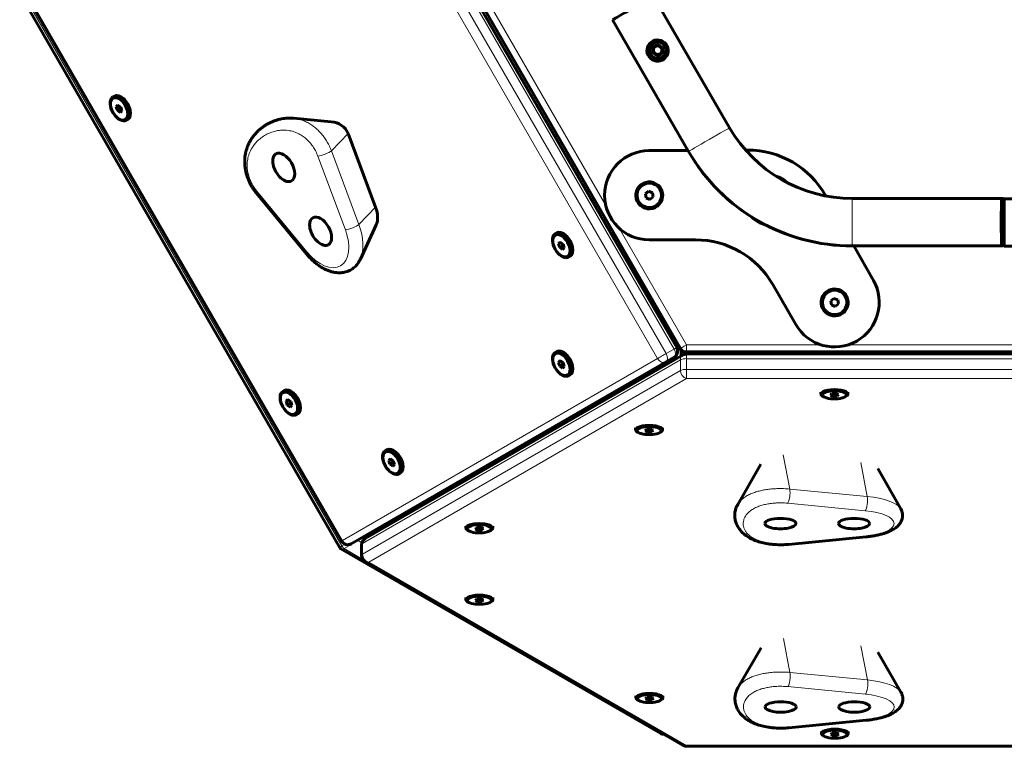
# Model space of a CAD drawing. Units: millimetres. Extents: x -3243 to 3027, y -2714 to 2475.
# Drawn here: x 136 to 832, y -1214 to -701 of the extents above; entities that cross this region are included whole.
import ezdxf

# ---------------------------------------------------------------- set-up
doc = ezdxf.new("R2010")
doc.units = ezdxf.units.MM
doc.linetypes.add('K5LT_BASIC', pattern=[0])
doc.linetypes.add('K5LT_THIN', pattern=[0])

msp = doc.modelspace()

# ---------------------------------------------------------------- linework, layer by layer
at = {"color": 7, "linetype": 'K5LT_THIN', "lineweight": 18}
for p, q in [((376.11, -548.64), (598.63, -934)), ((364.42, -555.39), (586.94, -940.75)), ((370.45, -551.9), (592.98, -937.27)), ((564.48, -869.72), (414.48, -609.91)), ((550.24, -832.09), (439.76, -640.73)), ((138.15, -681.9), (363.92, -1072.95)), ((364.5, -1069.19), (141.98, -683.82)), ((368.32, -781.87), (356.53, -793.99)), ((366.45, -849.78), (347.02, -797.78)), ((375.97, -845.99), (356.53, -793.99)), ((304, -822.66), (339.31, -865.48)), ((387.76, -833.87), (375.97, -845.99)), ((607.4, -931.09), (559.85, -848.73)), ((564.48, -869.72), (565.77, -868.98)), ((565.91, -869.23), (565.09, -869.71)), ((603.12, -935.23), (565.24, -869.62)), ((702.63, -931.09), (607.4, -931.09)), ((942.45, -931.09), (721.31, -931.09)), ((592.98, -937.27), (598.63, -934)), ((603.12, -939.18), (603.12, -935.23)), ((1056.63, -936.09), (607.4, -936.09)), ((982.02, -937.27), (682.02, -937.27)), ((586.94, -940.75), (364.5, -1069.19)), ((378.58, -1071.38), (603.08, -941.64)), ((603.08, -949.18), (603.08, -941.64)), ((607.41, -948.35), (607.41, -940.81)), ((607.41, -940.81), (1056.63, -940.81)), ((378.57, -1078.92), (603.08, -949.18)), ((607.41, -948.35), (1056.63, -948.35)), ((382.91, -1084.47), (607.41, -954.73)), ((418.11, -1045.55), (568.03, -958.91)), ((568.03, -957.44), (568.03, -958.91)), ((607.41, -954.73), (1056.63, -954.73)), ((675.69, -1008.76), (680.3, -1032.84)), ((730.45, -1014.06), (735.05, -1038.14)), ((735.05, -1038.14), (680.3, -1032.84)), ((733.58, -1048.15), (678.83, -1042.85)), ((365.65, -1074.95), (375.45, -1069.29)), ((375.45, -1069.29), (378.1, -1070.82)), ((379.07, -1066.55), (380.89, -1067.6)), ((678.86, -1071.58), (733.6, -1066.28)), ((363.92, -1072.95), (366.03, -1071.73)), ((365.65, -1074.95), (378.72, -1082.49)), ((378.57, -1078.92), (378.58, -1071.38)), ((607.63, -1214.2), (382.91, -1084.47)), ((675.86, -1138.27), (680.47, -1162.35)), ((730.61, -1143.57), (735.22, -1167.65)), ((735.22, -1167.65), (680.47, -1162.35)), ((733.74, -1177.66), (678.99, -1172.36)), ((679.03, -1201.09), (733.77, -1195.79)), ((1056.86, -1214.2), (607.63, -1214.2))]:
    msp.add_line(p, q, dxfattribs=at)
at = {"color": 150, "linetype": 'K5LT_BASIC', "lineweight": 60}
for p, q in [((377.94, -547.58), (600.46, -932.95)), ((603.07, -933.59), (378.46, -544.55)), ((603.07, -933.59), (378.46, -544.55)), ((136.42, -682.91), (362.19, -1073.95)), ((363.71, -1069.65), (141.18, -684.28)), ((584.14, -684.89), (637.83, -777.76)), ((555.13, -701.64), (608.82, -794.51)), ((584.48, -720.64), (583.71, -724.01)), ((584.09, -722.33), (583.71, -724.02)), ((584.48, -720.64), (584.09, -722.33)), ((587.79, -719.61), (584.48, -720.64)), ((586.13, -720.12), (584.48, -720.64)), ((584.48, -720.64), (584.48, -720.64)), ((587.79, -719.61), (586.13, -720.12)), ((590.33, -721.96), (587.79, -719.61)), ((589.56, -725.34), (590.33, -721.96)), ((583.71, -724.02), (583.71, -724.01)), ((583.71, -724.01), (586.25, -726.37)), ((583.71, -724.02), (584.98, -725.19)), ((584.98, -725.19), (586.25, -726.37)), ((586.25, -726.37), (589.56, -725.34)), ((202.23, -756.05), (203.29, -755.43)), ((205.79, -761.85), (204.6, -763.07)), ((206.21, -762.14), (204.6, -763.07)), ((204.6, -763.07), (205.43, -765.7)), ((207.55, -764.48), (205.43, -765.7)), ((207.82, -763.26), (205.79, -761.85)), ((206.98, -762.67), (207.55, -764.48)), ((207.55, -764.48), (208.39, -765.06)), ((208.66, -765.89), (207.82, -763.26)), ((205.43, -765.7), (207.46, -767.11)), ((207.46, -767.11), (208.66, -765.89)), ((211.73, -772.5), (212.79, -771.89)), ((329.71, -771.11), (356.33, -773.49)), ((387.76, -833.87), (368.32, -781.87)), ((608.4, -793.78), (580.89, -793.91)), ((650.45, -793.59), (649.18, -793.6)), ((303.61, -824.03), (338.92, -866.85)), ((580.61, -822.64), (578.38, -824.46)), ((580.62, -822.64), (578.38, -824.46)), ((578.38, -824.46), (578.84, -827.31)), ((578.38, -824.46), (578.38, -824.46)), ((578.38, -824.46), (578.84, -827.31)), ((578.84, -827.31), (581.54, -828.34)), ((580.62, -822.64), (580.61, -822.64)), ((583.31, -823.67), (580.61, -822.64)), ((583.31, -823.67), (580.62, -822.64)), ((581.54, -828.34), (583.77, -826.52)), ((583.77, -826.52), (583.31, -823.67)), ((705.6, -825.63), (705.6, -825.63)), ((705.78, -825.95), (705.6, -825.63)), ((705.78, -825.95), (705.6, -825.63)), ((724.47, -827.7), (829.74, -827.64)), ((831.83, -827.9), (939.11, -827.84)), ((377.04, -870.52), (388.3, -846.29)), ((514.62, -852.65), (515.68, -852.04)), ((518.17, -858.45), (516.98, -859.68)), ((518.59, -858.75), (516.98, -859.68)), ((516.98, -859.68), (517.82, -862.31)), ((519.94, -861.09), (517.82, -862.31)), ((517.82, -862.31), (519.85, -863.72)), ((520.2, -859.87), (518.17, -858.45)), ((519.36, -859.28), (519.94, -861.09)), ((519.94, -861.09), (520.78, -861.67)), ((521.04, -862.5), (520.2, -859.87)), ((581.03, -856.91), (613.76, -856.91)), ((581.03, -856.91), (613.76, -856.91)), ((581.03, -856.91), (581.03, -856.91)), ((724.47, -861.2), (829.74, -861.14)), ((739.4, -885.52), (725.67, -861.2)), ((739.4, -885.52), (725.67, -861.2)), ((831.83, -861.4), (939.11, -861.34)), ((519.85, -863.72), (521.04, -862.5)), ((524.11, -869.11), (525.17, -868.5)), ((565.77, -868.98), (564.09, -869.95)), ((564.23, -870.2), (565.91, -869.23)), ((564.09, -869.95), (564.48, -869.72)), ((603.27, -935.14), (565.39, -869.53)), ((668.32, -888.41), (684.69, -916.75)), ((711.55, -898.24), (709.32, -900.06)), ((711.55, -898.24), (709.32, -900.06)), ((709.32, -900.06), (709.78, -902.91)), ((709.32, -900.06), (709.32, -900.06)), ((709.32, -900.06), (709.78, -902.91)), ((709.78, -902.91), (712.48, -903.94)), ((711.55, -898.24), (711.55, -898.24)), ((714.25, -899.26), (711.55, -898.24)), ((714.25, -899.26), (711.55, -898.24)), ((712.48, -903.94), (714.71, -902.11)), ((714.71, -902.11), (714.25, -899.26)), ((380.4, -1067.88), (604.91, -938.14)), ((514.64, -936.39), (515.7, -935.78)), ((603.67, -938.86), (603.67, -936.64)), ((606.59, -936.23), (682.02, -936.23)), ((607.4, -936.09), (607.41, -936.09)), ((1056.63, -936.09), (607.41, -936.09)), ((1056.63, -936.09), (607.41, -936.09)), ((607.41, -937.47), (1056.64, -937.47)), ((615.66, -937.47), (614.94, -936.23)), ((682.02, -937.47), (682.02, -937.27)), ((592.98, -943.04), (370.54, -1071.48)), ((592.98, -943.04), (370.54, -1071.48)), ((518.19, -942.19), (517, -943.41)), ((518.61, -942.48), (517, -943.41)), ((517, -943.41), (517.84, -946.04)), ((519.96, -944.82), (517.84, -946.04)), ((520.22, -943.6), (518.19, -942.19)), ((519.39, -943.02), (519.96, -944.82)), ((519.96, -944.82), (520.8, -945.4)), ((521.06, -946.23), (520.22, -943.6)), ((592.98, -943.04), (598.63, -939.78)), ((592.98, -943.04), (598.63, -939.78)), ((517.84, -946.04), (519.87, -947.45)), ((519.87, -947.45), (521.06, -946.23)), ((524.13, -952.85), (525.19, -952.23)), ((568.03, -958.91), (568.74, -959.04)), ((571.8, -957.27), (569.2, -956.77)), ((322.23, -963.89), (323.29, -963.28)), ((702.36, -965.86), (702.36, -964.44)), ((710.04, -965.58), (709.01, -966.48)), ((709.01, -966.48), (710.84, -967.23)), ((712.89, -965.43), (710.04, -965.58)), ((710.84, -965.54), (710.84, -967.23)), ((714.71, -966.18), (712.89, -965.43)), ((713.69, -965.76), (713.69, -967.08)), ((713.69, -967.08), (714.71, -966.18)), ((721.36, -965.86), (721.36, -964.44)), ((325.79, -969.69), (324.6, -970.91)), ((326.21, -969.98), (324.6, -970.91)), ((324.6, -970.91), (325.43, -973.55)), ((327.55, -972.32), (325.43, -973.55)), ((325.43, -973.55), (327.46, -974.96)), ((327.82, -971.1), (325.79, -969.69)), ((326.98, -970.52), (327.55, -972.32)), ((327.55, -972.32), (328.39, -972.91)), ((328.66, -973.74), (327.82, -971.1)), ((705.04, -968.09), (704.36, -967.8)), ((710.84, -967.23), (713.69, -967.08)), ((718.68, -968.1), (719.37, -967.8)), ((327.46, -974.96), (328.66, -973.74)), ((331.73, -980.35), (332.79, -979.74)), ((571.46, -991.08), (571.46, -989.67)), ((574.13, -993.32), (573.45, -993.03)), ((579.13, -990.81), (578.11, -991.71)), ((578.11, -991.71), (579.93, -992.46)), ((581.98, -990.66), (579.13, -990.81)), ((579.93, -990.77), (579.93, -992.46)), ((579.93, -992.46), (582.78, -992.3)), ((583.8, -991.4), (581.98, -990.66)), ((582.78, -990.98), (582.78, -992.3)), ((582.78, -992.3), (583.8, -991.4)), ((587.78, -993.33), (588.46, -993.03)), ((590.46, -991.09), (590.46, -989.67)), ((394.71, -1005.73), (395.77, -1005.12)), ((398.27, -1011.53), (397.07, -1012.75)), ((398.69, -1011.82), (397.07, -1012.75)), ((397.07, -1012.75), (397.91, -1015.39)), ((400.03, -1014.16), (397.91, -1015.39)), ((400.3, -1012.94), (398.27, -1011.53)), ((399.46, -1012.36), (400.03, -1014.16)), ((400.03, -1014.16), (400.87, -1014.75)), ((401.13, -1015.58), (400.3, -1012.94)), ((397.91, -1015.39), (399.94, -1016.8)), ((399.94, -1016.8), (401.13, -1015.58)), ((404.2, -1022.19), (405.27, -1021.58)), ((643.57, -1043.69), (659.86, -1015.34)), ((758.69, -1046.8), (742.41, -1018.44)), ((415.72, -1047.47), (415.65, -1047.43)), ((418.11, -1045.55), (418.82, -1045.68)), ((451.54, -1060.45), (451.54, -1059.03)), ((454.22, -1062.69), (453.54, -1062.39)), ((459.22, -1060.17), (458.19, -1061.07)), ((458.19, -1061.07), (460.02, -1061.82)), ((462.07, -1060.02), (459.22, -1060.17)), ((460.02, -1060.13), (460.02, -1061.82)), ((460.02, -1061.82), (462.87, -1061.67)), ((463.89, -1060.77), (462.07, -1060.02)), ((462.87, -1060.35), (462.87, -1061.67)), ((462.87, -1061.67), (463.89, -1060.77)), ((467.86, -1062.69), (468.55, -1062.39)), ((470.54, -1060.45), (470.54, -1059.04)), ((679.44, -1071.9), (734.18, -1066.6)), ((363.29, -1075.05), (589.22, -1205.49)), ((377.91, -1079.75), (377.91, -1072.21)), ((605.13, -1213.82), (380.41, -1084.08)), ((451.61, -1110.91), (451.61, -1109.49)), ((459.28, -1110.63), (458.26, -1111.53)), ((458.26, -1111.53), (460.08, -1112.28)), ((462.13, -1110.48), (459.28, -1110.63)), ((460.08, -1110.59), (460.08, -1112.28)), ((460.08, -1112.28), (462.93, -1112.13)), ((463.96, -1111.22), (462.13, -1110.48)), ((462.93, -1110.81), (462.93, -1112.13)), ((462.93, -1112.13), (463.96, -1111.22)), ((470.61, -1110.91), (470.61, -1109.49)), ((454.29, -1113.14), (453.6, -1112.85)), ((467.93, -1113.15), (468.61, -1112.85)), ((643.74, -1173.2), (660.03, -1144.85)), ((758.86, -1176.31), (742.58, -1147.96)), ((571.7, -1180.27), (571.7, -1178.86)), ((579.37, -1180), (578.35, -1180.9)), ((578.35, -1180.9), (580.17, -1181.64)), ((582.22, -1179.84), (579.37, -1180)), ((580.17, -1179.95), (580.17, -1181.64)), ((580.17, -1181.64), (583.02, -1181.49)), ((584.05, -1180.59), (582.22, -1179.84)), ((583.02, -1180.17), (583.02, -1181.49)), ((583.02, -1181.49), (584.05, -1180.59)), ((590.7, -1180.27), (590.7, -1178.86)), ((574.38, -1182.51), (573.69, -1182.21)), ((588.02, -1182.51), (588.7, -1182.22)), ((679.61, -1201.41), (734.35, -1196.11)), ((702.67, -1205.5), (702.67, -1204.08)), ((705.35, -1207.74), (704.66, -1207.44)), ((710.34, -1205.22), (709.32, -1206.12)), ((709.32, -1206.12), (711.14, -1206.87)), ((713.19, -1205.07), (710.34, -1205.22)), ((711.14, -1205.18), (711.14, -1206.87)), ((711.14, -1206.87), (713.99, -1206.72)), ((715.02, -1205.82), (713.19, -1205.07)), ((713.99, -1205.4), (713.99, -1206.72)), ((713.99, -1206.72), (715.02, -1205.82)), ((718.99, -1207.74), (719.67, -1207.44)), ((721.67, -1205.5), (721.67, -1204.09)), ((1056.86, -1214.49), (607.63, -1214.49))]:
    msp.add_line(p, q, dxfattribs=at)
for centre, radius, start, end in [((596.13, -935.45), 5, 300.00463, 30.00358), ((600.67, -936.64), 3, 359.96473, 29.99999), ((607.41, -942.47), 5, 90, 120.02301), ((368.04, -1067.15), 5, 210.00358, 300.0015), ((382.91, -1072.21), 5, 120.02301, 179.99387), ((364.79, -1072.45), 3, 209.99999, 239.9985), ((382.91, -1079.75), 5, 179.99387, 240.00149), ((590.72, -1202.89), 3, 239.9985, 281.29776), ((607.63, -1209.49), 5, 240.00149, 270)]:
    msp.add_arc(centre, radius, start, end, dxfattribs=at)
for centre, major_axis, ratio, start_param, end_param in [((569.63, -693.27), (-14.51, -8.37), 0.000302, 3.141593, 6.28336), ((587.02, -722.99), (-1.5, -2.6), 1, 5.013096, 5.536695), ((587.02, -722.99), (-1.5, -2.6), 1, 3.965898, 5.013096), ((587.02, -722.99), (-1.5, -2.6), 1, 2.93241, 3.965898), ((587.02, -722.99), (1.5, 2.6), 1, 5.041596, 6.046584), ((587.02, -722.99), (-1.5, -2.6), 1, 5.536695, 6.060293), ((587.02, -722.99), (1.5, 2.6), 1, 2.918701, 3.940913), ((587.02, -722.99), (1.5, 2.6), 1, 3.990883, 4.984595), ((206.98, -764.27), (4.75, -8.23), 0.577216, 3.141593, 5.920409), ((206.98, -764.27), (4.75, -8.23), 0.577216, 0, 3.141593), ((208.04, -763.66), (4.75, -8.23), 0.577216, 0, 3.141593), ((206.98, -764.27), (4.75, -8.23), 0.577216, 5.920409, 6.283185), ((351.23, -789.45), (-16.23, -9.41), 0.799592, 3.007037, 3.989222), ((724.4, -727.7), (-50, -86.6), 1, 5.760286, 6.807484), ((724.4, -727.7), (-50, -86.6), 1, 5.760286, 6.807484), ((724.4, -727.7), (-50, -86.6), 1, 5.760286, 6.807484), ((724.4, -727.7), (-50, -86.6), 1, 5.760286, 6.807484), ((322.94, -805.77), (-5.5, 9.53), 0.577216, 0, 3.141593), ((322.94, -805.77), (-5.5, 9.53), 0.577216, 4.712944, 6.283185), ((581.03, -825.41), (15.75, 27.28), 1, 0.528092, 3.665191), ((724.4, -727.7), (-66.75, -115.61), 1, 5.760111, 6.807308), ((724.4, -727.7), (-66.75, -115.61), 1, 5.760111, 6.807308), ((724.4, -727.7), (-66.75, -115.61), 1, 5.760111, 6.807308), ((724.4, -727.7), (-66.75, -115.61), 1, 5.760111, 6.283732), ((650.73, -856.59), (31.5, 54.56), 1, 5.749781, 6.811278), ((322.94, -805.77), (-5.5, 9.53), 0.577216, 3.141593, 4.712944), ((666.27, -828.95), (-8.75, -15.16), 1, 2.872854, 3.415288), ((666.09, -828.85), (8.38, 14.51), 1, 0.000567, 0.000942), ((308.24, -820.21), (4.63, 3.82), 0.228, 3.141569, 3.141593), ((377.23, -834.48), (8.5, -14.73), 0.577216, 0.385308, 1.288936), ((829.74, -844.39), (0, 16.75), 0.000302, 6.196366, 6.283185), ((829.74, -844.39), (0, 16.75), 0.000302, 0, 1.572505), ((829.74, -844.45), (0, 16.75), 0.000302, 0, 1.568739), ((831.83, -844.65), (0, -16.75), 0.000302, 3.141593, 6.283011), ((348.94, -850.81), (-5.5, 9.53), 0.577216, 0, 3.141593), ((348.94, -850.81), (-5.5, 9.53), 0.577216, 4.712944, 6.283185), ((666.27, -828.95), (-8.75, -15.16), 1, 5.970786, 6.335545), ((348.94, -850.81), (-5.5, 9.53), 0.577216, 3.141593, 4.712944), ((666.09, -828.85), (-8.38, -14.51), 1, 6.282722, 6.283185), ((666.09, -828.85), (-8.38, -14.51), 1, 0, 0.001847), ((724.4, -727.7), (-66.75, -115.61), 1, 0.000837, 0.524123), ((666.27, -828.95), (-8.75, -15.16), 1, 0.05236, 0.317356), ((829.74, -844.45), (0, -16.75), 0.000302, 4.710331, 4.712214), ((829.74, -844.45), (0, -16.75), 0.000302, 4.712214, 6.283185), ((519.36, -860.88), (4.75, -8.23), 0.577216, 3.141593, 5.920409), ((519.36, -860.88), (4.75, -8.23), 0.577216, 0, 3.141593), ((520.42, -860.27), (4.75, -8.23), 0.577216, 0, 3.141593), ((613.76, -919.91), (31.5, 54.56), 1, 5.759587, 6.806784), ((519.36, -860.88), (4.75, -8.23), 0.577216, 5.920409, 6.283185), ((568.01, -867.68), (-4.33, -2.5), 0.000302, -1.025917, -0.615229), ((569.17, -867.35), (4.33, 2.5), 0.000151, 3.48167, 3.86215), ((711.97, -901), (-15.75, -27.28), 1, 5.759587, 8.891374), ((519.38, -944.62), (4.75, -8.23), 0.577216, 3.141593, 5.920409), ((519.38, -944.62), (4.75, -8.23), 0.577216, 0, 3.141593), ((520.45, -944.01), (4.75, -8.23), 0.577216, 0, 3.141593), ((607.4, -931.09), (-2.5, -4.33), 1, 5.759587, 6.806784), ((606.59, -933.23), (0, -3), 1, 5.245455, 6.283185), ((646.25, -930.47), (3.5, 6.06), 1, 3.062782, 4.18879), ((646.25, -930.47), (3.5, 6.06), 1, 4.18879, 4.267601), ((646.25, -930.47), (15, 25.98), 1, 5.000255, 5.042523), ((682.02, -932.56), (0, -5), 0.000302, -0.785869, -0.33999), ((590.48, -938.71), (2.5, -4.33), 0.816603, 0, 0.000045), ((590.48, -938.71), (2.5, -4.33), 0.577199, 6.283154, 6.283185), ((596.13, -935.45), (-2.5, 4.33), 0.577199, 3.141561, 3.141593), ((589.55, -977.12), (-15, 25.98), 0.33356, -0.518031, -0.385585), ((519.38, -944.62), (4.75, -8.23), 0.577216, 5.920409, 6.283185), ((568.03, -954.19), (2.5, -4.33), 0.816603, 5.310676, 5.667214), ((589.55, -977.12), (-15, 25.98), 0.33356, 0.385567, 0.518264), ((326.98, -972.12), (4.75, -8.23), 0.577216, 3.141593, 5.920409), ((326.98, -972.12), (4.75, -8.23), 0.577216, 0, 3.141593), ((328.04, -971.51), (4.75, -8.23), 0.577216, 0, 3.141593), ((711.86, -966.33), (8.63, 0), 0.333725, 5.623104, 10.084859), ((711.86, -965.86), (9.5, 0), 0.333725, 0, 3.141593), ((711.86, -965.86), (9.5, 0), 0.333725, 3.141593, 3.801674), ((711.86, -965.86), (9.5, 0), 0.333725, 5.623104, 6.283185), ((711.86, -966.33), (8.63, 0), 0.333725, 3.801674, 5.396617), ((711.86, -966.33), (8.63, 0), 0.333725, -0.886568, -0.660081), ((326.98, -972.12), (4.75, -8.23), 0.577216, 5.920409, 6.283185), ((580.96, -991.56), (8.63, 0), 0.333725, 5.623104, 10.084859), ((580.96, -991.09), (9.5, 0), 0.333725, 0, 3.141593), ((580.96, -991.09), (9.5, 0), 0.333725, 3.141593, 3.801674), ((580.96, -991.56), (8.63, 0), 0.333725, 3.801674, 5.396617), ((580.96, -991.56), (8.63, 0), 0.333725, -0.886568, -0.660081), ((580.96, -991.09), (9.5, 0), 0.333725, 5.623104, 6.283185), ((399.46, -1013.96), (4.75, -8.23), 0.577216, 3.141593, 5.920409), ((399.46, -1013.96), (4.75, -8.23), 0.577216, 0, 3.141593), ((400.52, -1013.35), (4.75, -8.23), 0.577216, 0, 3.141593), ((399.46, -1013.96), (4.75, -8.23), 0.577216, 5.920409, 6.283185), ((424.31, -1072.43), (-15, 25.98), 0.33356, -0.523759, -0.393178), ((418.11, -1040.83), (2.5, -4.33), 0.816603, 5.295021, 5.667214), ((424.31, -1072.43), (-15, 25.98), 0.33356, 0.39316, 0.528806), ((673.71, -1057.21), (-11, 0), 0.333725, 4.71287, 6.283185), ((673.71, -1057.21), (-11, 0), 0.333725, 3.141593, 4.71287), ((725.71, -1057.21), (-11, 0), 0.333725, 4.71287, 6.283185), ((725.71, -1057.21), (-11, 0), 0.333725, 3.141593, 4.71287), ((461.04, -1060.92), (8.63, 0), 0.333725, 5.623104, 10.084859), ((461.04, -1060.45), (9.5, 0), 0.333725, 0, 3.141593), ((461.04, -1060.45), (9.5, 0), 0.333725, 3.141593, 3.801674), ((461.04, -1060.92), (8.63, 0), 0.333725, 3.801674, 5.396617), ((461.04, -1060.92), (8.63, 0), 0.333725, -0.886568, -0.660081), ((461.04, -1060.45), (9.5, 0), 0.333725, 5.623104, 6.283185), ((673.71, -1057.21), (-11, 0), 0.333725, 0, 3.141593), ((725.71, -1057.21), (-11, 0), 0.333725, 0, 3.141593), ((368.04, -1067.15), (2.5, -4.33), 0.816603, 0, 0.000045), ((678.86, -1065.92), (-0.58, 5.97), 0.263136, 3.141593, 3.141605), ((461.11, -1111.38), (8.63, 0), 0.333725, 5.623104, 10.084859), ((461.11, -1110.91), (9.5, 0), 0.333725, 0, 3.141593), ((461.11, -1110.91), (9.5, 0), 0.333725, 3.141593, 3.801674), ((461.11, -1110.91), (9.5, 0), 0.333725, 5.623104, 6.283185), ((461.11, -1111.38), (8.63, 0), 0.333725, 3.801674, 5.396617), ((461.11, -1111.38), (8.63, 0), 0.333725, -0.886568, -0.660081), ((581.2, -1180.74), (8.63, 0), 0.333725, 5.623104, 10.084859), ((581.2, -1180.27), (9.5, 0), 0.333725, 0, 3.141593), ((581.2, -1180.27), (9.5, 0), 0.333725, 3.141593, 3.801674), ((581.2, -1180.27), (9.5, 0), 0.333725, 5.623104, 6.283185), ((581.2, -1180.74), (8.63, 0), 0.333725, 3.801674, 5.396617), ((581.2, -1180.74), (8.63, 0), 0.333725, -0.886568, -0.660081), ((673.87, -1186.73), (-11, 0), 0.333725, 4.71287, 6.283185), ((673.87, -1186.73), (-11, 0), 0.333725, 0, 3.141593), ((673.87, -1186.73), (-11, 0), 0.333725, 3.141593, 4.71287), ((725.87, -1186.73), (-11, 0), 0.333725, 4.71287, 6.283185), ((725.87, -1186.73), (-11, 0), 0.333725, 0, 3.141593), ((725.87, -1186.73), (-11, 0), 0.333725, 3.141593, 4.71287), ((679.03, -1195.44), (-0.58, 5.97), 0.263136, 3.141593, 3.141605), ((712.17, -1205.97), (8.63, 0), 0.333725, 5.623104, 10.084859), ((712.17, -1205.5), (9.5, 0), 0.333725, 0, 3.141593), ((712.17, -1205.5), (9.5, 0), 0.333725, 3.141593, 3.801674), ((712.17, -1205.97), (8.63, 0), 0.333725, 3.801674, 5.396617), ((712.17, -1205.97), (8.63, 0), 0.333725, -0.886568, -0.660081), ((712.17, -1205.5), (9.5, 0), 0.333725, 5.623104, 6.283185)]:
    msp.add_ellipse(centre, major_axis=major_axis, ratio=ratio, start_param=start_param, end_param=end_param, dxfattribs=at)
for centre, major_axis, ratio in [((586.96, -723.28), (-3.75, -6.5), 1), ((587.02, -722.99), (-3.25, -5.63), 1), ((587.02, -722.99), (-2.85, -4.94), 1), ((587.02, -722.99), (-1.8, -3.12), 1), ((206.63, -764.48), (4.31, -7.48), 0.577216), ((581.08, -825.49), (4.75, 8.23), 1), ((581.08, -825.49), (4.32, 7.48), 1), ((519.01, -861.09), (4.31, -7.48), 0.577216), ((712.01, -901.09), (4.75, 8.23), 1), ((712.01, -901.09), (4.32, 7.48), 1), ((519.03, -944.82), (4.31, -7.48), 0.577216), ((326.63, -972.32), (4.31, -7.48), 0.577216), ((399.1, -1014.16), (4.31, -7.48), 0.577216)]:
    msp.add_ellipse(centre, major_axis=major_axis, ratio=ratio, dxfattribs=at)
at = {"color": 7, "linetype": 'K5LT_THIN', "lineweight": 18}
for centre, major_axis, ratio, start_param, end_param in [((623.32, -786.14), (-14.51, -8.37), 0.000302, 3.141901, 6.283185), ((351.26, -795.33), (5.62, 2.1), 0.227129, 3.776008, 5.835497), ((308.24, -820.21), (4.63, 3.82), 0.228, 2.507023, 3.141569), ((308.24, -820.21), (4.63, 3.82), 0.228, 3.141569, 3.141593), ((724.47, -844.45), (0, -16.75), 0.000302, 3.141593, 6.282877), ((370.7, -847.34), (5.62, 2.1), 0.227129, 3.776008, 5.835497), ((355.18, -847.21), (16.78, -29.09), 0.577216, 0.385308, 1.288936), ((348.94, -850.81), (14.13, -24.5), 0.577216, 4.99536, 7.572121), ((343.55, -863.03), (4.63, 3.82), 0.228, 2.507023, 3.141593), ((607.4, -931.09), (-4.33, -2.5), 0.000302, 4.712564, 6.283185), ((607.4, -931.09), (0, -5), 0.000302, 4.712214, 6.283011), ((590.48, -938.71), (4.33, 2.5), 0.000026, 3.756887, 5.327684), ((590.48, -938.71), (2.5, -4.33), 0.577199, 0, 1.570765), ((596.13, -935.45), (4.33, 2.5), 0.000026, 5.327684, 6.283185), ((596.13, -935.45), (-2.5, 4.33), 0.577199, 3.141593, 4.712357), ((607.41, -942.47), (2.5, -4.33), 0.816603, 3.141593, 4.096418), ((600.67, -936.64), (2.6, 1.5), 0.000453, 0, 0.340077), ((600.67, -936.64), (3, 0), 0.816654, 0, 0.616233), ((606.59, -933.23), (0, -3), 0.000302, 5.905745, 6.283185), ((607.41, -942.47), (0, 5), 0.000302, 0, 1.230806), ((590.48, -938.71), (2.5, -4.33), 0.816603, 4.712434, 6.283185), ((590.48, -938.71), (2.5, -4.33), 0.816603, 0, 0.000045), ((590.48, -938.71), (2.5, -4.33), 0.577199, 6.283154, 6.283185), ((596.13, -935.45), (-2.5, 4.33), 0.577199, 3.141561, 3.141593), ((607.41, -942.47), (-5, 0), 0.333478, 4.71271, 5.759907), ((607.41, -950.01), (-5, 0), 0.333478, 4.71271, 5.759907), ((607.41, -950.01), (2.5, -4.33), 0.816603, 4.096418, 5.667214), ((607.41, -950.01), (0, -5), 0.000302, 4.372399, 5.943195), ((678.83, -1037.19), (0.58, 5.97), 0.262265, 3.494716, 5.554204), ((733.58, -1042.49), (0.58, 5.97), 0.262265, 3.494716, 5.554204), ((725.71, -1048.9), (33.58, -0.01), 0.333725, 0.189366, 1.288862), ((725.71, -1057.21), (28.28, 0), 0.333725, 4.995286, 7.572047), ((368.04, -1067.15), (-4.33, -2.5), 0.000026, 0, 0.615295), ((368.04, -1067.15), (2.5, -4.33), 0.816603, 4.712434, 6.283185), ((374.58, -1066.79), (1.5, -2.6), 0.33356, -0.825365, -0.52408), ((374.58, -1066.79), (1.5, 2.6), 0.8162, 4.096941, 4.767384), ((382.91, -1072.21), (-2.5, 4.33), 0.816603, 0, 0.954825), ((733.6, -1060.62), (-0.58, 5.97), 0.263136, 2.788379, 3.141593), ((364.79, -1072.45), (-2.6, -1.5), 0.000453, 5.052466, 6.283185), ((364.79, -1072.45), (-1.5, -2.6), 0.8162, 0, 0.955349), ((364.79, -1072.45), (1.5, -2.6), 0.33356, 4.711908, 5.759106), ((368.04, -1067.15), (2.5, -4.33), 0.816603, 0, 0.000045), ((382.91, -1072.21), (-5, 0), 0.333478, 5.759907, 6.283185), ((678.86, -1065.92), (-0.58, 5.97), 0.263136, 2.788379, 3.141593), ((678.86, -1065.92), (-0.58, 5.97), 0.263136, 3.141593, 3.141605), ((382.91, -1079.75), (-5, 0), 0.333478, 5.759907, 6.283185), ((382.91, -1079.75), (2.5, -4.33), 0.816603, 4.096418, 5.667214), ((382.91, -1079.75), (-2.5, -4.33), 0.816301, 0, 0.615448), ((678.99, -1166.71), (0.58, 5.97), 0.262265, 3.494716, 5.554204), ((733.75, -1172.01), (0.58, 5.97), 0.262265, 3.494716, 5.554204), ((725.88, -1178.42), (33.58, -0.01), 0.333725, 0.189366, 1.288862), ((725.87, -1186.73), (28.28, 0), 0.333725, 4.995286, 7.572047), ((733.77, -1190.14), (-0.58, 5.97), 0.263136, 2.788379, 3.141593), ((679.03, -1195.44), (-0.58, 5.97), 0.263136, 2.788379, 3.141593), ((679.03, -1195.44), (-0.58, 5.97), 0.263136, 3.141593, 3.141605), ((590.72, -1202.89), (1.5, 2.6), 0.8162, 3.141593, 3.862391), ((607.63, -1209.49), (-2.5, -4.33), 0.816301, 0, 0.615448), ((607.63, -1209.49), (0, 5), 0.000302, 2.801603, 3.141593)]:
    msp.add_ellipse(centre, major_axis=major_axis, ratio=ratio, start_param=start_param, end_param=end_param, dxfattribs=at)
at = {"color": 150, "linetype": 'K5LT_BASIC', "lineweight": 60}
for points, knots in [([(303.61, -824.03), (303.61, -824.02), (303.6, -824.02), (303.56, -823.97), (303.53, -823.92), (303.45, -823.83), (303.41, -823.78), (303.28, -823.63), (303.2, -823.52), (302.96, -823.22), (302.8, -823.01), (302.32, -822.38), (302.02, -821.95), (301.22, -820.79), (300.74, -820.05), (299.83, -818.51), (299.4, -817.71), (298.6, -816.11), (298.24, -815.3), (297.58, -813.69), (297.28, -812.89), (296.75, -811.29), (296.52, -810.49), (296.12, -808.91), (295.95, -808.13), (295.68, -806.57), (295.57, -805.8), (295.41, -804.26), (295.36, -803.5), (295.31, -801.99), (295.31, -801.24), (295.38, -799.75), (295.44, -799), (295.62, -797.52), (295.73, -796.78), (296.03, -795.3), (296.2, -794.56), (296.62, -793.07), (296.86, -792.33), (297.41, -790.84), (297.72, -790.1), (298.4, -788.64), (298.77, -787.92), (299.56, -786.54), (299.97, -785.86), (300.86, -784.56), (301.32, -783.92), (302.3, -782.69), (302.81, -782.1), (303.87, -780.95), (304.42, -780.39), (305.55, -779.33), (306.14, -778.81), (307.35, -777.83), (307.97, -777.36), (309.25, -776.47), (309.9, -776.05), (311.23, -775.25), (311.91, -774.87), (313.29, -774.17), (313.99, -773.84), (315.41, -773.24), (316.13, -772.97), (317.58, -772.47), (318.32, -772.25), (319.79, -771.85), (320.54, -771.68), (322.03, -771.4), (322.78, -771.29), (324.28, -771.11), (325.03, -771.05), (326.54, -770.99), (327.29, -770.99), (328.6, -771.03), (329.16, -771.06), (329.71, -771.11)], [0.001356, 0.001356, 0.001356, 0.001356, 0.016842, 0.016842, 0.25575, 0.25575, 0.514211, 0.514211, 1.031133, 1.031133, 2.064976, 2.064976, 4.132664, 4.132664, 7.582218, 7.582218, 11.110452, 11.110452, 14.578385, 14.578385, 17.980135, 17.980135, 21.332784, 21.332784, 24.654131, 24.654131, 27.965282, 27.965282, 31.292076, 31.292076, 34.665284, 34.665284, 38.12041, 38.12041, 41.697449, 41.697449, 45.440757, 45.440757, 49.398998, 49.398998, 53.624984, 53.624984, 57.949022, 57.949022, 62.32456, 62.32456, 66.760084, 66.760084, 71.256244, 71.256244, 75.807375, 75.807375, 80.402784, 80.402784, 85.027895, 85.027895, 89.66534, 89.66534, 94.296018, 94.296018, 98.900132, 98.900132, 103.458428, 103.458428, 107.952917, 107.952917, 112.367837, 112.367837, 116.690739, 116.690739, 120.913405, 120.913405, 125.032746, 125.032746, 128, 128, 128, 128]), ([(831.83, -828.13), (831.64, -828.06), (831.45, -827.98), (831.03, -827.86), (830.82, -827.81), (830.38, -827.73), (830.16, -827.71), (829.87, -827.7), (829.81, -827.7), (829.74, -827.7), (829.74, -827.7), (829.74, -827.7)], [10.592912, 10.592912, 10.592912, 10.592912, 13.022223, 13.022223, 15.627042, 15.627042, 18.23191, 18.23191, 18.998283, 18.998283, 19, 19, 19, 19]), ([(831.83, -860.77), (831.64, -860.84), (831.45, -860.92), (831.03, -861.04), (830.82, -861.09), (830.38, -861.17), (830.16, -861.19), (829.87, -861.2), (829.81, -861.2), (829.74, -861.2)], [10.595223, 10.595223, 10.595223, 10.595223, 13.022223, 13.022223, 15.627042, 15.627042, 18.23191, 18.23191, 19, 19, 19, 19]), ([(338.92, -866.85), (339.7, -867.79), (340.51, -868.7), (342.15, -870.42), (342.98, -871.22), (344.65, -872.73), (345.5, -873.43), (347.19, -874.72), (348.03, -875.32), (349.72, -876.39), (350.56, -876.88), (351.99, -877.63), (352.59, -877.91), (353.99, -878.52), (354.79, -878.83), (356.35, -879.34), (357.12, -879.55), (358.62, -879.87), (359.35, -879.99), (360.77, -880.14), (361.46, -880.18), (362.8, -880.18), (363.46, -880.14), (364.72, -880), (365.33, -879.9), (366.52, -879.63), (367.09, -879.46), (368.21, -879.08), (368.75, -878.85), (369.79, -878.35), (370.29, -878.08), (371.27, -877.47), (371.74, -877.14), (372.64, -876.42), (373.07, -876.04), (373.91, -875.22), (374.31, -874.78), (375.07, -873.84), (375.43, -873.35), (376.11, -872.29), (376.43, -871.74), (376.83, -870.95), (376.94, -870.74), (377.04, -870.52)], [0, 0, 0, 0, 5.058102, 5.058102, 9.994422, 9.994422, 14.802361, 14.802361, 19.471221, 19.471221, 23.98472, 23.98472, 27.163186, 27.163186, 31.363808, 31.363808, 35.363903, 35.363903, 39.161258, 39.161258, 42.766294, 42.766294, 46.200415, 46.200415, 49.492751, 49.492751, 52.676386, 52.676386, 55.785726, 55.785726, 58.855115, 58.855115, 61.918343, 61.918343, 65.008641, 65.008641, 68.158751, 68.158751, 71.400766, 71.400766, 74.765437, 74.765437, 76, 76, 76, 76]), ([(679.44, -1071.9), (678.65, -1071.97), (677.84, -1072.04), (676.21, -1072.12), (675.38, -1072.15), (673.71, -1072.18), (672.87, -1072.17), (671.2, -1072.12), (670.37, -1072.08), (668.73, -1071.97), (667.93, -1071.89), (666.36, -1071.72), (665.59, -1071.61), (664.08, -1071.38), (663.34, -1071.25), (661.91, -1070.95), (661.21, -1070.8), (659.84, -1070.45), (659.17, -1070.27), (657.87, -1069.87), (657.23, -1069.66), (655.99, -1069.2), (655.39, -1068.96), (654.2, -1068.45), (653.62, -1068.18), (652.48, -1067.61), (651.93, -1067.31), (650.84, -1066.67), (650.31, -1066.33), (649.28, -1065.62), (648.77, -1065.24), (647.82, -1064.47), (647.36, -1064.07), (646.51, -1063.25), (646.11, -1062.84), (645.36, -1061.99), (645.02, -1061.55), (644.37, -1060.68), (644.07, -1060.23), (643.52, -1059.33), (643.27, -1058.87), (642.82, -1057.94), (642.61, -1057.47), (642.26, -1056.53), (642.1, -1056.06), (641.84, -1055.11), (641.74, -1054.63), (641.57, -1053.67), (641.51, -1053.19), (641.44, -1052.24), (641.42, -1051.77), (641.44, -1050.82), (641.47, -1050.35), (641.57, -1049.42), (641.64, -1048.96), (641.83, -1048.06), (641.94, -1047.61), (642.2, -1046.72), (642.36, -1046.29), (642.7, -1045.43), (642.88, -1045.01), (643.24, -1044.29), (643.4, -1043.99), (643.57, -1043.69)], [0.000012, 0.000012, 0.000012, 0.000012, 3.266245, 3.266245, 6.562535, 6.562535, 9.908139, 9.908139, 13.2354, 13.2354, 16.51876, 16.51876, 19.773542, 19.773542, 23.01588, 23.01588, 26.264833, 26.264833, 29.543231, 29.543231, 32.877484, 32.877484, 36.296363, 36.296363, 39.829547, 39.829547, 43.505858, 43.505858, 47.350692, 47.350692, 51.383323, 51.383323, 55.442911, 55.442911, 59.468282, 59.468282, 63.46366, 63.46366, 67.428826, 67.428826, 71.361179, 71.361179, 75.257265, 75.257265, 79.113813, 79.113813, 82.928202, 82.928202, 86.698821, 86.698821, 90.425103, 90.425103, 94.107397, 94.107397, 97.746746, 97.746746, 101.344623, 101.344623, 104.90272, 104.90272, 108.422801, 108.422801, 111, 111, 111, 111]), ([(734.18, -1066.6), (735.35, -1066.48), (736.51, -1066.34), (738.75, -1066.03), (739.84, -1065.85), (741.93, -1065.45), (742.94, -1065.23), (744.86, -1064.75), (745.78, -1064.5), (746.97, -1064.14), (747.27, -1064.04), (748.32, -1063.69), (749.05, -1063.42), (750.46, -1062.85), (751.14, -1062.55), (752.27, -1061.99), (752.74, -1061.74), (753.65, -1061.22), (754.09, -1060.94), (754.94, -1060.37), (755.34, -1060.06), (756.12, -1059.42), (756.5, -1059.08), (757.09, -1058.48), (757.32, -1058.23), (757.75, -1057.71), (757.96, -1057.44), (758.39, -1056.82), (758.61, -1056.47), (759, -1055.77), (759.16, -1055.42), (759.45, -1054.71), (759.56, -1054.36), (759.76, -1053.66), (759.83, -1053.31), (759.94, -1052.6), (759.97, -1052.25), (760, -1051.56), (759.99, -1051.21), (759.94, -1050.51), (759.89, -1050.17), (759.76, -1049.48), (759.67, -1049.14), (759.46, -1048.46), (759.34, -1048.13), (759.05, -1047.46), (758.88, -1047.12), (758.69, -1046.8)], [0, 0, 0, 0, 4.907019, 4.907019, 9.725098, 9.725098, 14.444186, 14.444186, 19.047171, 19.047171, 20.621836, 20.621836, 24.678591, 24.678591, 28.735345, 28.735345, 31.783462, 31.783462, 34.828846, 34.828846, 37.874229, 37.874229, 40.917881, 40.917881, 42.970241, 42.970241, 45.00752, 45.00752, 47.446542, 47.446542, 49.70267, 49.70267, 51.826764, 51.826764, 53.861156, 53.861156, 55.841391, 55.841391, 57.797966, 57.797966, 59.75935, 59.75935, 61.753799, 61.753799, 63.811685, 63.811685, 66, 66, 66, 66]), ([(679.61, -1201.41), (678.81, -1201.49), (678.01, -1201.55), (676.38, -1201.64), (675.55, -1201.67), (673.88, -1201.69), (673.04, -1201.68), (671.36, -1201.64), (670.53, -1201.6), (668.9, -1201.48), (668.1, -1201.41), (666.52, -1201.23), (665.75, -1201.13), (664.25, -1200.89), (663.51, -1200.76), (662.07, -1200.47), (661.37, -1200.31), (660.01, -1199.96), (659.34, -1199.78), (658.04, -1199.38), (657.4, -1199.17), (656.16, -1198.72), (655.55, -1198.48), (654.36, -1197.97), (653.78, -1197.7), (652.65, -1197.13), (652.09, -1196.82), (651.01, -1196.18), (650.48, -1195.85), (649.44, -1195.13), (648.94, -1194.76), (647.98, -1193.98), (647.53, -1193.58), (646.68, -1192.77), (646.28, -1192.35), (645.53, -1191.5), (645.18, -1191.07), (644.53, -1190.19), (644.23, -1189.74), (643.68, -1188.84), (643.43, -1188.38), (642.98, -1187.45), (642.78, -1186.99), (642.42, -1186.04), (642.27, -1185.57), (642.01, -1184.62), (641.9, -1184.14), (641.74, -1183.18), (641.68, -1182.71), (641.6, -1181.75), (641.59, -1181.28), (641.6, -1180.34), (641.63, -1179.87), (641.74, -1178.94), (641.81, -1178.48), (641.99, -1177.57), (642.11, -1177.12), (642.37, -1176.24), (642.52, -1175.8), (642.86, -1174.94), (643.05, -1174.52), (643.41, -1173.8), (643.57, -1173.5), (643.74, -1173.2)], [0.000012, 0.000012, 0.000012, 0.000012, 3.266245, 3.266245, 6.562535, 6.562535, 9.908139, 9.908139, 13.2354, 13.2354, 16.51876, 16.51876, 19.773542, 19.773542, 23.01588, 23.01588, 26.264833, 26.264833, 29.543231, 29.543231, 32.877484, 32.877484, 36.296363, 36.296363, 39.829547, 39.829547, 43.505858, 43.505858, 47.350692, 47.350692, 51.383323, 51.383323, 55.442911, 55.442911, 59.468282, 59.468282, 63.46366, 63.46366, 67.428826, 67.428826, 71.361179, 71.361179, 75.257265, 75.257265, 79.113813, 79.113813, 82.928202, 82.928202, 86.698821, 86.698821, 90.425103, 90.425103, 94.107397, 94.107397, 97.746746, 97.746746, 101.344623, 101.344623, 104.90272, 104.90272, 108.422801, 108.422801, 111, 111, 111, 111]), ([(734.35, -1196.11), (735.52, -1195.99), (736.68, -1195.86), (738.92, -1195.54), (740, -1195.36), (742.1, -1194.96), (743.1, -1194.74), (745.03, -1194.27), (745.95, -1194.01), (747.14, -1193.65), (747.43, -1193.55), (748.49, -1193.2), (749.22, -1192.94), (750.63, -1192.37), (751.3, -1192.07), (752.44, -1191.51), (752.91, -1191.26), (753.82, -1190.73), (754.26, -1190.46), (755.1, -1189.88), (755.51, -1189.57), (756.29, -1188.93), (756.66, -1188.6), (757.25, -1188), (757.48, -1187.74), (757.92, -1187.22), (758.13, -1186.95), (758.56, -1186.34), (758.78, -1185.99), (759.16, -1185.28), (759.33, -1184.93), (759.61, -1184.23), (759.73, -1183.88), (759.92, -1183.17), (760, -1182.82), (760.11, -1182.12), (760.14, -1181.77), (760.16, -1181.07), (760.16, -1180.72), (760.1, -1180.03), (760.06, -1179.68), (759.93, -1179), (759.84, -1178.65), (759.63, -1177.98), (759.5, -1177.64), (759.21, -1176.97), (759.04, -1176.64), (758.86, -1176.31)], [0, 0, 0, 0, 4.907019, 4.907019, 9.725098, 9.725098, 14.444186, 14.444186, 19.047171, 19.047171, 20.621836, 20.621836, 24.678591, 24.678591, 28.735345, 28.735345, 31.783462, 31.783462, 34.828846, 34.828846, 37.874229, 37.874229, 40.917881, 40.917881, 42.970241, 42.970241, 45.00752, 45.00752, 47.446542, 47.446542, 49.70267, 49.70267, 51.826764, 51.826764, 53.861156, 53.861156, 55.841391, 55.841391, 57.797966, 57.797966, 59.75935, 59.75935, 61.753799, 61.753799, 63.811685, 63.811685, 66, 66, 66, 66])]:
    msp.add_open_spline(points, degree=3, knots=knots, dxfattribs=at)
at = {"color": 7, "linetype": 'K5LT_THIN', "lineweight": 18}
for points, knots in [([(356.53, -793.99), (356.29, -793.34), (355.78, -792.09), (354.95, -790.3), (354.09, -788.66), (353.19, -787.1), (352.21, -785.59), (351.18, -784.13), (350.1, -782.74), (348.97, -781.41), (347.8, -780.16), (346.58, -778.97), (345.32, -777.85), (344.01, -776.8), (342.65, -775.82), (341.24, -774.92), (339.78, -774.1), (338.27, -773.36), (336.7, -772.71), (335.08, -772.15), (333.4, -771.69), (331.84, -771.38), (330.6, -771.2), (329.95, -771.14), (329.71, -771.11)], [0, 0, 0, 0, 0.043667, 0.0830739, 0.1177373, 0.153396, 0.1887374, 0.2243566, 0.2603555, 0.296973, 0.3345118, 0.3733019, 0.4137032, 0.4560884, 0.500828, 0.5482657, 0.5987084, 0.6523767, 0.7095347, 0.7704008, 0.8340441, 0.9035997, 0.9530452, 0.9821848, 0.9821848, 0.9821848, 0.9821848]), ([(347.02, -797.78), (346.76, -797.1), (346.23, -795.81), (345.33, -794), (344.39, -792.38), (343.4, -790.85), (342.31, -789.39), (341.15, -788), (339.93, -786.71), (338.64, -785.52), (337.29, -784.4), (335.85, -783.38), (334.32, -782.44), (332.68, -781.59), (330.93, -780.86), (329.05, -780.25), (327.02, -779.79), (324.83, -779.49), (322.46, -779.4), (319.86, -779.57), (316.89, -780.09), (313.6, -781.1), (310.13, -782.71), (306.96, -784.79), (304.29, -787.12), (302.22, -789.45), (300.63, -791.73), (299.42, -793.92), (298.51, -796.04), (297.86, -798.07), (297.43, -800.01), (297.17, -801.88), (297.06, -803.71), (297.09, -805.53), (297.24, -807.32), (297.52, -809.09), (297.92, -810.83), (298.42, -812.56), (299.04, -814.27), (299.77, -815.97), (300.6, -817.63), (301.52, -819.22), (302.44, -820.63), (303.28, -821.76), (303.78, -822.39), (304, -822.66)], [0, 0, 0, 0, 0.058401, 0.109298, 0.15436, 0.200692, 0.248545, 0.296644, 0.346027, 0.3974, 0.45165, 0.509746, 0.572623, 0.641105, 0.715839, 0.79737, 0.886289, 0.983404, 1.089778, 1.207586, 1.339979, 1.504196, 1.681572, 1.865894, 2.025364, 2.169505, 2.293814, 2.40634, 2.508578, 2.600337, 2.682526, 2.755886, 2.825107, 2.888986, 2.949557, 3.004714, 3.057765, 3.107699, 3.156624, 3.204356, 3.25183, 3.298329, 3.344036, 3.380307, 3.407859, 3.407859, 3.407859, 3.407859]), ([(680.3, -1032.84), (679.57, -1032.77), (678.14, -1032.65), (676.05, -1032.55), (674.07, -1032.52), (672.15, -1032.53), (670.24, -1032.6), (668.36, -1032.72), (666.51, -1032.89), (664.71, -1033.11), (662.94, -1033.37), (661.22, -1033.68), (659.54, -1034.05), (657.91, -1034.46), (656.32, -1034.93), (654.78, -1035.45), (653.28, -1036.02), (651.85, -1036.66), (650.47, -1037.36), (649.16, -1038.14), (647.91, -1038.99), (646.73, -1039.92), (645.62, -1040.96), (644.7, -1042.01), (644.03, -1042.93), (643.7, -1043.47), (643.57, -1043.69)], [0, 0, 0, 0, 0.046504, 0.088452, 0.125356, 0.163334, 0.201034, 0.239109, 0.277734, 0.317225, 0.357972, 0.400393, 0.444933, 0.49204, 0.542135, 0.595585, 0.652692, 0.713709, 0.778907, 0.848569, 0.923167, 1.003372, 1.088083, 1.18389, 1.257828, 1.30941, 1.30941, 1.30941, 1.30941]), ([(678.83, -1042.85), (678.11, -1042.78), (676.72, -1042.67), (674.71, -1042.6), (672.83, -1042.6), (671.01, -1042.66), (669.2, -1042.78), (667.42, -1042.96), (665.69, -1043.2), (664.02, -1043.5), (662.37, -1043.85), (660.77, -1044.28), (659.19, -1044.77), (657.64, -1045.35), (656.13, -1046.01), (654.66, -1046.78), (653.24, -1047.66), (651.9, -1048.67), (650.63, -1049.83), (649.48, -1051.18), (648.44, -1052.82), (647.67, -1054.76), (647.33, -1056.96), (647.55, -1059.15), (648.23, -1061.16), (649.21, -1062.87), (650.39, -1064.33), (651.68, -1065.56), (653.06, -1066.63), (654.5, -1067.55), (655.96, -1068.32), (657.45, -1068.99), (658.98, -1069.58), (660.57, -1070.09), (662.2, -1070.53), (663.88, -1070.9), (665.58, -1071.21), (667.33, -1071.45), (669.12, -1071.64), (670.96, -1071.77), (672.81, -1071.83), (674.65, -1071.83), (676.33, -1071.77), (677.73, -1071.68), (678.52, -1071.61), (678.86, -1071.58)], [0, 0, 0, 0, 0.058401, 0.109298, 0.15436, 0.200692, 0.248545, 0.296644, 0.346027, 0.3974, 0.45165, 0.509746, 0.572623, 0.641105, 0.715839, 0.79737, 0.886289, 0.983404, 1.089778, 1.207586, 1.339979, 1.504196, 1.681572, 1.865894, 2.025364, 2.169505, 2.293814, 2.40634, 2.508578, 2.600337, 2.682526, 2.755886, 2.825107, 2.888986, 2.949557, 3.004714, 3.057765, 3.107699, 3.156624, 3.204356, 3.25183, 3.298329, 3.344036, 3.380307, 3.407859, 3.407859, 3.407859, 3.407859]), ([(680.47, -1162.35), (679.73, -1162.28), (678.31, -1162.17), (676.21, -1162.07), (674.23, -1162.03), (672.32, -1162.04), (670.41, -1162.11), (668.53, -1162.23), (666.68, -1162.4), (664.87, -1162.62), (663.11, -1162.88), (661.39, -1163.2), (659.71, -1163.56), (658.07, -1163.97), (656.48, -1164.44), (654.94, -1164.96), (653.45, -1165.54), (652.02, -1166.17), (650.64, -1166.88), (649.32, -1167.65), (648.07, -1168.5), (646.9, -1169.43), (645.79, -1170.47), (644.87, -1171.52), (644.2, -1172.45), (643.87, -1172.98), (643.74, -1173.2)], [0, 0, 0, 0, 0.046504, 0.088452, 0.125356, 0.163334, 0.201034, 0.239109, 0.277734, 0.317225, 0.357972, 0.400393, 0.444933, 0.49204, 0.542135, 0.595585, 0.652692, 0.713709, 0.778907, 0.848569, 0.923167, 1.003372, 1.088083, 1.18389, 1.257828, 1.30941, 1.30941, 1.30941, 1.30941]), ([(678.99, -1172.36), (678.27, -1172.29), (676.89, -1172.19), (674.87, -1172.11), (673, -1172.11), (671.18, -1172.17), (669.36, -1172.29), (667.59, -1172.47), (665.86, -1172.71), (664.18, -1173.01), (662.54, -1173.37), (660.93, -1173.79), (659.35, -1174.28), (657.8, -1174.86), (656.29, -1175.53), (654.82, -1176.29), (653.41, -1177.17), (652.06, -1178.18), (650.8, -1179.35), (649.64, -1180.7), (648.61, -1182.33), (647.84, -1184.27), (647.5, -1186.47), (647.71, -1188.66), (648.4, -1190.67), (649.38, -1192.38), (650.56, -1193.84), (651.85, -1195.08), (653.23, -1196.14), (654.67, -1197.06), (656.13, -1197.84), (657.62, -1198.51), (659.15, -1199.09), (660.74, -1199.6), (662.37, -1200.04), (664.04, -1200.41), (665.75, -1200.72), (667.5, -1200.97), (669.29, -1201.15), (671.12, -1201.28), (672.98, -1201.34), (674.82, -1201.34), (676.49, -1201.28), (677.89, -1201.2), (678.69, -1201.13), (679.03, -1201.09)], [0, 0, 0, 0, 0.058401, 0.109298, 0.15436, 0.200692, 0.248545, 0.296644, 0.346027, 0.3974, 0.45165, 0.509746, 0.572623, 0.641105, 0.715839, 0.79737, 0.886289, 0.983404, 1.089778, 1.207586, 1.339979, 1.504196, 1.681572, 1.865894, 2.025364, 2.169505, 2.293814, 2.40634, 2.508578, 2.600337, 2.682526, 2.755886, 2.825107, 2.888986, 2.949557, 3.004714, 3.057765, 3.107699, 3.156624, 3.204356, 3.25183, 3.298329, 3.344036, 3.380307, 3.407859, 3.407859, 3.407859, 3.407859])]:
    msp.add_open_spline(points, degree=3, knots=knots, dxfattribs=at)

doc.saveas('drawing.dxf')
